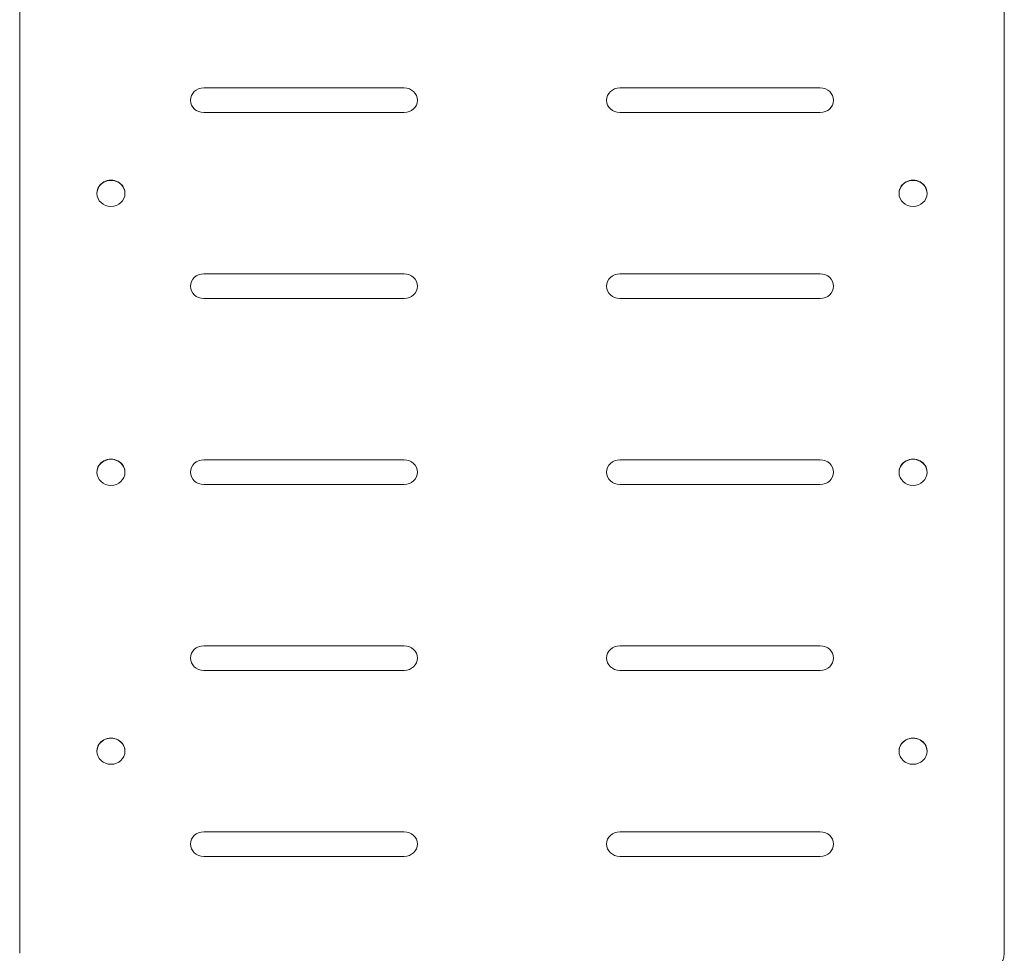
# Model space of a CAD drawing. Units: millimetres. Extents: x -2092 to 2092, y -3528 to 2633.
# Drawn here: x -491 to 491, y -1010 to -79 of the extents above; entities that cross this region are included whole.
import ezdxf

# ---------------------------------------------------------------- set-up
doc = ezdxf.new("R2010")
doc.units = ezdxf.units.MM
doc.header["$LTSCALE"] = 20
doc.layers.add('2d', color=230, linetype='Continuous')

msp = doc.modelspace()

# ---------------------------------------------------------------- linework, layer by layer
at = {"layer": '2d', "lineweight": 0}
for p, q in [((-491, -51.29), (-491, -1010)), ((491, -1010), (491, -51.29)), ((-107.5, -147.04), (-307.5, -147.04)), ((107.5, -147.04), (307.5, -147.04)), ((-307.5, -171.57), (-107.5, -171.57)), ((307.5, -171.57), (107.5, -171.57)), ((-414, -252.02), (-414, -252.21)), ((-386, -252.02), (-386, -252.21)), ((386, -252.02), (386, -252.21)), ((414, -252.02), (414, -252.21)), ((-107.5, -332.48), (-307.5, -332.48)), ((107.5, -332.48), (307.5, -332.48)), ((-307.5, -357.01), (-107.5, -357.01)), ((307.5, -357.01), (107.5, -357.01)), ((-107.5, -517.91), (-307.5, -517.91)), ((107.5, -517.91), (307.5, -517.91)), ((-414, -530.18), (-414, -530.37)), ((-386, -530.18), (-386, -530.37)), ((386, -530.18), (386, -530.37)), ((414, -530.18), (414, -530.37)), ((-307.5, -542.44), (-107.5, -542.44)), ((307.5, -542.44), (107.5, -542.44)), ((-107.5, -703.35), (-307.5, -703.35)), ((107.5, -703.35), (307.5, -703.35)), ((-307.5, -727.88), (-107.5, -727.88)), ((307.5, -727.88), (107.5, -727.88)), ((-414, -808.33), (-414, -808.52)), ((-386, -808.33), (-386, -808.52)), ((386, -808.33), (386, -808.52)), ((414, -808.33), (414, -808.52)), ((-107.5, -888.79), (-307.5, -888.79)), ((107.5, -888.79), (307.5, -888.79)), ((-307.5, -913.32), (-107.5, -913.32)), ((307.5, -913.32), (107.5, -913.32))]:
    msp.add_line(p, q, dxfattribs=at)
for centre, major_axis, start_param, end_param in [((-307.5, -159.31), (-13.23, 0), -1.570796, 1.570796), ((-107.5, -159.31), (13.23, 0), -1.570796, 1.570796), ((107.5, -159.31), (-13.23, 0), -1.570796, 1.570796), ((307.5, -159.31), (13.23, 0), -1.570796, 1.570796), ((-400, -252.02), (14, 0), 0, 3.141593), ((400, -252.02), (14, 0), 0, 3.141593), ((-307.5, -344.74), (-13.23, 0), -1.570796, 1.570796), ((-107.5, -344.74), (13.23, 0), -1.570796, 1.570796), ((107.5, -344.74), (-13.23, 0), -1.570796, 1.570796), ((307.5, -344.74), (13.23, 0), -1.570796, 1.570796), ((-400, -530.18), (14, 0), 0, 3.141593), ((-307.5, -530.18), (-13.23, 0), -1.570796, 1.570796), ((-107.5, -530.18), (13.23, 0), -1.570796, 1.570796), ((107.5, -530.18), (-13.23, 0), -1.570796, 1.570796), ((307.5, -530.18), (13.23, 0), -1.570796, 1.570796), ((400, -530.18), (14, 0), 0, 3.141593), ((-307.5, -715.62), (-13.23, 0), -1.570796, 1.570796), ((-107.5, -715.62), (13.23, 0), -1.570796, 1.570796), ((107.5, -715.62), (-13.23, 0), -1.570796, 1.570796), ((307.5, -715.62), (13.23, 0), -1.570796, 1.570796), ((-400, -808.33), (14, 0), 0, 3.141593), ((400, -808.33), (14, 0), 0, 3.141593), ((-307.5, -901.05), (-13.23, 0), -1.570796, 1.570796), ((-107.5, -901.05), (13.23, 0), -1.570796, 1.570796), ((107.5, -901.05), (-13.23, 0), -1.570796, 1.570796), ((307.5, -901.05), (13.23, 0), -1.570796, 1.570796), ((471, -1010), (20, 0), -1.570796, 0)]:
    msp.add_ellipse(centre, major_axis=major_axis, ratio=0.927184, start_param=start_param, end_param=end_param, dxfattribs=at)
for centre in [(-400, -252.21), (400, -252.21), (-400, -530.37), (400, -530.37), (-400, -808.52), (400, -808.52)]:
    msp.add_ellipse(centre, major_axis=(-14, 0), ratio=0.927184, dxfattribs=at)

doc.saveas('drawing.dxf')
